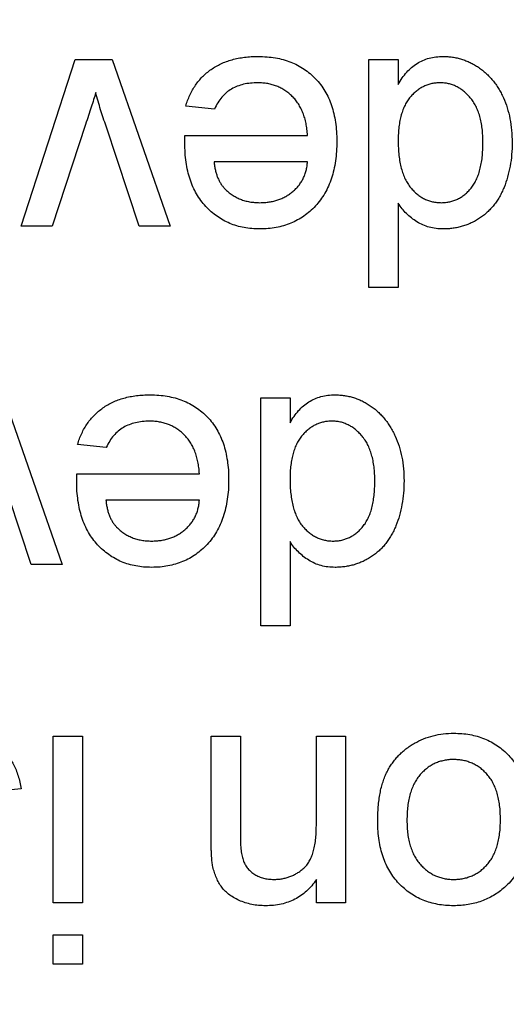
# Model space of a CAD drawing. Extents: x 0.1 to 10.9, y 0 to 8.5.
# Drawn here: x 5 to 5, y 1.7 to 1.8 of the extents above; entities that cross this region are included whole.
import ezdxf

# ---------------------------------------------------------------- set-up
doc = ezdxf.new("R2010")
doc.units = 0
doc.layers.get('0').update_dxf_attribs({"linetype": 'CONTINUOUS'})
doc.styles.add('SLDTEXTSTYLE0', font='TXT', dxfattribs={"width": 0.75})
doc.dimstyles.new('SLDDIMSTYLE1', dxfattribs={"dimtxt": 0.083333, "dimasz": 0.125, "dimexe": 0, "dimexo": 0.0625, "dimgap": 0.020833, "dimtad": 0, "dimtih": 1, "dimtoh": 1, "dimlfac": 4, "dimrnd": 1e-09, "dimzin": 12, "dimtxsty": 'SLDTEXTSTYLE0', "dimsah": 1, "dimcen": 0.09, "dimazin": 3, "dimtfac": 1, "dimtofl": 0, "dimtmove": 0, "dimatfit": 3, "dimtolj": 1, "dimtzin": 12})

# ---------------------------------------------------------------- blocks, each defined once
blk = doc.blocks.new('_D_5')
at = {"color": 7, "linetype": 'CONTINUOUS'}
for p, q in [((4.917806, 2.750355), (6.830018, 2.750355)), ((6.760018, 2.750355), (6.760018, 2.234036)), ((6.517348, 2.08473), (6.492001, 2.08473)), ((6.492001, 2.08473), (6.492001, 1.952323)), ((7.002688, 2.08473), (7.028035, 2.08473)), ((7.028035, 2.08473), (7.028035, 1.952323)), ((6.492001, 1.952323), (6.517348, 1.952323)), ((7.028035, 1.952323), (7.002688, 1.952323)), ((6.760018, 1.419105), (6.760018, 1.935425)), ((6.211556, 1.419105), (6.830018, 1.419105))]:
    blk.add_line(p, q, dxfattribs=at)
for points in [[(6.760018, 2.750355), (6.740018, 2.625355), (6.780018, 2.625355)], [(6.760018, 1.419105), (6.780018, 1.544105), (6.740018, 1.544105)]]:
    blk.add_solid(points, dxfattribs=at)
at = {"color": 7, "linetype": 'CONTINUOUS', "char_height": 0.0833333, "attachment_point": 1, "style": 'SLDTEXTSTYLE0'}
for s, insert in [('5.33in', (6.607317, 2.209051)), ('135.3mm', (6.517348, 2.059745))]:
    blk.add_mtext(s, dxfattribs=dict(at, insert=insert))

msp = doc.modelspace()

# ---------------------------------------------------------------- linework, layer by layer
at = {"color": 7, "linetype": 'CONTINUOUS'}
for p, q in [((5.019099, 1.746119), (5.022099, 1.755355)), ((5.022099, 1.755355), (5.024152, 1.755355)), ((5.024152, 1.755355), (5.027363, 1.746119)), ((5.038382, 1.742716), (5.038382, 1.755355)), ((5.038382, 1.755355), (5.040002, 1.755355)), ((5.040002, 1.755355), (5.040002, 1.75396)), ((5.029811, 1.7526), (5.028224, 1.752762)), ((5.022664, 1.751755), (5.020813, 1.746119)), ((5.025649, 1.746119), (5.023808, 1.751651)), ((5.028181, 1.751142), (5.034979, 1.751142)), ((5.034979, 1.749684), (5.029794, 1.749684)), ((5.040002, 1.747385), (5.040002, 1.742716)), ((5.020813, 1.746119), (5.019099, 1.746119)), ((5.027363, 1.746119), (5.025649, 1.746119)), ((5.040002, 1.742716), (5.038382, 1.742716)), ((5.018157, 1.736605), (5.021367, 1.727369)), ((5.032386, 1.723966), (5.032386, 1.736605)), ((5.032386, 1.736605), (5.034007, 1.736605)), ((5.034007, 1.736605), (5.034007, 1.73521)), ((5.023816, 1.73385), (5.022228, 1.734012)), ((5.019653, 1.727369), (5.017812, 1.732901)), ((5.022185, 1.732392), (5.028983, 1.732392)), ((5.028983, 1.730934), (5.023798, 1.730934)), ((5.034007, 1.728635), (5.034007, 1.723966)), ((5.021367, 1.727369), (5.019653, 1.727369)), ((5.034007, 1.723966), (5.032386, 1.723966)), ((5.020881, 1.708619), (5.020881, 1.717855)), ((5.020881, 1.717855), (5.022502, 1.717855)), ((5.022502, 1.717855), (5.022502, 1.708619)), ((5.029632, 1.712204), (5.029632, 1.717855)), ((5.029632, 1.717855), (5.031252, 1.717855)), ((5.031252, 1.717855), (5.031252, 1.712341)), ((5.035465, 1.712903), (5.035465, 1.717855)), ((5.035465, 1.717855), (5.037086, 1.717855)), ((5.037086, 1.717855), (5.037086, 1.708619)), ((5.019099, 1.714938), (5.017478, 1.714776)), ((5.035465, 1.708619), (5.035465, 1.709907)), ((5.022502, 1.708619), (5.020881, 1.708619)), ((5.037086, 1.708619), (5.035465, 1.708619)), ((5.020881, 1.706836), (5.022502, 1.706836)), ((5.020881, 1.705216), (5.020881, 1.706836)), ((5.022502, 1.706836), (5.022502, 1.705216)), ((5.022502, 1.705216), (5.020881, 1.705216))]:
    msp.add_line(p, q, dxfattribs=at)
for points, knots in [([(5.028224, 1.752762), (5.028256, 1.75287), (5.02832, 1.75308), (5.02845, 1.753379), (5.028593, 1.753663), (5.028762, 1.753926), (5.028947, 1.754173), (5.029152, 1.754402), (5.029382, 1.754609), (5.029627, 1.754801), (5.029893, 1.754969), (5.030176, 1.755118), (5.030478, 1.755241), (5.030797, 1.755343), (5.031134, 1.755421), (5.031489, 1.755475), (5.03186, 1.755513), (5.032114, 1.755516), (5.032244, 1.755517)], [0, 0, 0, 0, 0.063575, 0.125064, 0.184934, 0.244033, 0.302281, 0.360376, 0.418794, 0.477624, 0.537385, 0.597475, 0.659222, 0.722193, 0.787717, 0.855714, 0.926086, 1, 1, 1, 1]), ([(5.032244, 1.755517), (5.032408, 1.755513), (5.032725, 1.755506), (5.03319, 1.755446), (5.033628, 1.755351), (5.034042, 1.755217), (5.034429, 1.755042), (5.034789, 1.754826), (5.035124, 1.754576), (5.035431, 1.754286), (5.035708, 1.753962), (5.035945, 1.753602), (5.036151, 1.753215), (5.036314, 1.752794), (5.036444, 1.752343), (5.036533, 1.751861), (5.036591, 1.751349), (5.036596, 1.750996), (5.036599, 1.750815)], [0, 0, 0, 0, 0.067351, 0.131314, 0.193071, 0.252502, 0.310705, 0.36793, 0.425461, 0.483425, 0.542044, 0.60113, 0.66102, 0.722853, 0.787414, 0.854497, 0.925345, 1, 1, 1, 1]), ([(5.040002, 1.75396), (5.040073, 1.754084), (5.040212, 1.754324), (5.040466, 1.754641), (5.040739, 1.754914), (5.041043, 1.755134), (5.041368, 1.755308), (5.041721, 1.755431), (5.042098, 1.755502), (5.042358, 1.755512), (5.042491, 1.755517)], [0, 0, 0, 0, 0.13792, 0.268236, 0.391909, 0.51124, 0.629694, 0.748331, 0.871431, 1, 1, 1, 1]), ([(5.042491, 1.755517), (5.042579, 1.755515), (5.042753, 1.755511), (5.043012, 1.755482), (5.043267, 1.755438), (5.043514, 1.755367), (5.043759, 1.755286), (5.043995, 1.755179), (5.044229, 1.75506), (5.044453, 1.754916), (5.044671, 1.754762), (5.044873, 1.754584), (5.045067, 1.754398), (5.045244, 1.754193), (5.045412, 1.753976), (5.045566, 1.753742), (5.045708, 1.753493), (5.045881, 1.75314), (5.046058, 1.752666), (5.046214, 1.752061), (5.046305, 1.751416), (5.046316, 1.750972), (5.046322, 1.750745)], [0, 0, 0, 0, 0.038527, 0.076503, 0.114116, 0.151745, 0.189322, 0.226946, 0.265358, 0.304283, 0.343529, 0.382636, 0.421902, 0.461253, 0.501382, 0.542244, 0.584026, 0.626904, 0.714769, 0.80536, 0.900324, 1, 1, 1, 1]), ([(5.032219, 1.754059), (5.032082, 1.754054), (5.031817, 1.754045), (5.031434, 1.753983), (5.031083, 1.753873), (5.030762, 1.753721), (5.03047, 1.753518), (5.030216, 1.75326), (5.02999, 1.752953), (5.029872, 1.752721), (5.029811, 1.7526)], [0, 0, 0, 0, 0.137039, 0.265479, 0.386758, 0.503867, 0.62032, 0.739767, 0.865454, 1, 1, 1, 1]), ([(5.034979, 1.751142), (5.03497, 1.751256), (5.034951, 1.751479), (5.034898, 1.751803), (5.034825, 1.752106), (5.034728, 1.752388), (5.034613, 1.752651), (5.034471, 1.75289), (5.034313, 1.753112), (5.034132, 1.75331), (5.033936, 1.753486), (5.033726, 1.75364), (5.033502, 1.753768), (5.033269, 1.753876), (5.033023, 1.753957), (5.032767, 1.754015), (5.032497, 1.754051), (5.032313, 1.754056), (5.032219, 1.754059)], [0, 0, 0, 0, 0.076546, 0.149754, 0.218882, 0.285099, 0.348766, 0.410233, 0.470857, 0.530387, 0.589538, 0.646884, 0.704289, 0.761368, 0.81848, 0.876944, 0.937289, 1, 1, 1, 1]), ([(5.042327, 1.754059), (5.042247, 1.754056), (5.042091, 1.754051), (5.04186, 1.754016), (5.04164, 1.753951), (5.041428, 1.753865), (5.041225, 1.753755), (5.041034, 1.753617), (5.04085, 1.753456), (5.040675, 1.753272), (5.040515, 1.753062), (5.040378, 1.752823), (5.040262, 1.752559), (5.040165, 1.752269), (5.040093, 1.751954), (5.040041, 1.751614), (5.040007, 1.751247), (5.040004, 1.750994), (5.040002, 1.750864)], [0, 0, 0, 0, 0.053699, 0.105658, 0.157296, 0.208463, 0.259773, 0.312957, 0.367534, 0.424836, 0.484279, 0.545626, 0.610499, 0.679049, 0.751694, 0.829069, 0.911549, 1, 1, 1, 1]), ([(5.044702, 1.750742), (5.0447, 1.750876), (5.044697, 1.751137), (5.044663, 1.751515), (5.044609, 1.751867), (5.04453, 1.752193), (5.044433, 1.752493), (5.044311, 1.752766), (5.044166, 1.753013), (5.044002, 1.753234), (5.04382, 1.753426), (5.043632, 1.753596), (5.043435, 1.753741), (5.043228, 1.753854), (5.043015, 1.753946), (5.042792, 1.754013), (5.042562, 1.754051), (5.042405, 1.754056), (5.042327, 1.754059)], [0, 0, 0, 0, 0.08818, 0.171101, 0.249124, 0.322141, 0.391043, 0.456061, 0.518437, 0.578646, 0.636308, 0.692064, 0.74485, 0.796223, 0.84689, 0.897232, 0.948365, 1, 1, 1, 1]), ([(5.023231, 1.753512), (5.023194, 1.753383), (5.023118, 1.753114), (5.022984, 1.752693), (5.022833, 1.752235), (5.022722, 1.751919), (5.022664, 1.751755)], [0, 0, 0, 0, 0.216947, 0.455437, 0.716867, 1, 1, 1, 1]), ([(5.023808, 1.751651), (5.023705, 1.751955), (5.023496, 1.75257), (5.02332, 1.753195), (5.023231, 1.753512)], [0, 0, 0, 0, 0.49386, 1, 1, 1, 1]), ([(5.028173, 1.750727), (5.028174, 1.750784), (5.028176, 1.750923), (5.028179, 1.751061), (5.028181, 1.751142)], [0, 0, 0, 0, 0.4146077, 1, 1, 1, 1]), ([(5.036599, 1.750815), (5.036596, 1.750628), (5.036591, 1.750264), (5.036534, 1.749734), (5.03644, 1.749236), (5.036313, 1.748769), (5.036145, 1.748335), (5.035939, 1.747933), (5.035698, 1.747563), (5.035419, 1.747229), (5.03511, 1.746931), (5.034781, 1.746667), (5.034425, 1.746449), (5.034049, 1.746268), (5.033651, 1.746129), (5.033231, 1.746026), (5.032788, 1.745969), (5.032485, 1.745961), (5.032331, 1.745957)], [0, 0, 0, 0, 0.077019, 0.149548, 0.218714, 0.284923, 0.348159, 0.409728, 0.469839, 0.529421, 0.588276, 0.64579, 0.702469, 0.75939, 0.816748, 0.875621, 0.936482, 1, 1, 1, 1]), ([(5.040002, 1.750864), (5.040004, 1.75072), (5.040007, 1.750442), (5.040041, 1.75004), (5.040092, 1.749668), (5.040168, 1.749325), (5.040266, 1.749011), (5.040386, 1.748727), (5.040524, 1.748471), (5.040687, 1.748248), (5.040866, 1.748053), (5.041052, 1.747881), (5.041253, 1.747739), (5.04146, 1.747619), (5.041679, 1.747527), (5.041908, 1.747464), (5.042146, 1.747421), (5.04231, 1.747417), (5.042392, 1.747415)], [0, 0, 0, 0, 0.091304, 0.176962, 0.256162, 0.330416, 0.400212, 0.464934, 0.526213, 0.584638, 0.640513, 0.694113, 0.74567, 0.796418, 0.846477, 0.896114, 0.947312, 1, 1, 1, 1]), ([(5.032331, 1.745957), (5.032181, 1.74596), (5.031888, 1.745968), (5.031459, 1.746028), (5.031051, 1.746123), (5.030663, 1.74626), (5.030298, 1.74644), (5.029953, 1.746655), (5.029629, 1.746911), (5.029328, 1.747204), (5.029055, 1.747532), (5.028818, 1.747895), (5.028617, 1.748289), (5.028455, 1.748716), (5.02833, 1.749174), (5.028239, 1.749664), (5.028182, 1.750184), (5.028176, 1.750543), (5.028173, 1.750727)], [0, 0, 0, 0, 0.062833, 0.122965, 0.181629, 0.238832, 0.295294, 0.352167, 0.409491, 0.468424, 0.528358, 0.588554, 0.650248, 0.713671, 0.780262, 0.849536, 0.922652, 1, 1, 1, 1]), ([(5.042392, 1.747415), (5.042473, 1.747417), (5.042632, 1.747422), (5.042865, 1.747461), (5.043087, 1.747526), (5.043302, 1.74761), (5.043502, 1.747727), (5.043695, 1.747864), (5.043875, 1.748029), (5.044047, 1.748218), (5.044202, 1.748434), (5.044336, 1.748679), (5.04445, 1.748952), (5.044544, 1.749254), (5.044612, 1.749586), (5.044667, 1.749945), (5.044696, 1.750334), (5.0447, 1.750603), (5.044702, 1.750742)], [0, 0, 0, 0, 0.0528609, 0.1046567, 0.1549555, 0.2053096, 0.2558289, 0.3071818, 0.3610809, 0.4165497, 0.4746847, 0.5356176, 0.6001174, 0.6693636, 0.7437994, 0.8230118, 0.908289, 1, 1, 1, 1]), ([(5.046322, 1.750745), (5.046317, 1.750521), (5.046308, 1.750084), (5.046218, 1.749446), (5.04608, 1.748837), (5.045917, 1.748354), (5.045754, 1.747991), (5.04562, 1.747735), (5.045473, 1.747496), (5.04531, 1.747274), (5.045132, 1.747069), (5.044943, 1.746878), (5.044736, 1.746706), (5.044519, 1.746548), (5.044289, 1.746411), (5.044054, 1.746288), (5.04381, 1.746186), (5.04356, 1.746103), (5.043304, 1.746036), (5.043042, 1.745992), (5.042773, 1.745963), (5.042591, 1.745959), (5.042499, 1.745957)], [0, 0, 0, 0, 0.097129, 0.190237, 0.280388, 0.36862, 0.411729, 0.453657, 0.494259, 0.53396, 0.573313, 0.612303, 0.651179, 0.690151, 0.729237, 0.767708, 0.805598, 0.843958, 0.882296, 0.920731, 0.959905, 1, 1, 1, 1]), ([(5.029794, 1.749684), (5.029804, 1.749603), (5.029824, 1.749446), (5.029866, 1.749219), (5.029922, 1.749008), (5.029989, 1.748813), (5.030071, 1.748633), (5.030164, 1.74847), (5.030268, 1.74832), (5.030349, 1.748233), (5.030389, 1.74819)], [0, 0, 0, 0, 0.148165, 0.289694, 0.422377, 0.548462, 0.667394, 0.782966, 0.892721, 1, 1, 1, 1]), ([(5.032338, 1.747415), (5.032427, 1.747417), (5.0326, 1.747421), (5.032856, 1.74745), (5.033101, 1.747497), (5.033335, 1.747566), (5.033559, 1.747651), (5.033771, 1.74776), (5.033973, 1.747886), (5.034164, 1.74803), (5.034336, 1.748191), (5.034494, 1.748363), (5.034625, 1.748553), (5.03474, 1.748753), (5.034831, 1.748967), (5.034902, 1.749195), (5.034953, 1.749435), (5.03497, 1.7496), (5.034979, 1.749684)], [0, 0, 0, 0, 0.0689193, 0.1349048, 0.1997359, 0.2626236, 0.3245009, 0.3855136, 0.4473909, 0.5091778, 0.5709055, 0.6308224, 0.6901441, 0.7497768, 0.8097188, 0.8709146, 0.9345908, 1, 1, 1, 1]), ([(5.030389, 1.74819), (5.030452, 1.748128), (5.030578, 1.748005), (5.030788, 1.747846), (5.031013, 1.747715), (5.03125, 1.747602), (5.031504, 1.74752), (5.031768, 1.747458), (5.032049, 1.747423), (5.03224, 1.747418), (5.032338, 1.747415)], [0, 0, 0, 0, 0.123686, 0.244301, 0.364229, 0.486002, 0.608441, 0.73367, 0.863772, 1, 1, 1, 1]), ([(5.042499, 1.745957), (5.042366, 1.745961), (5.042106, 1.745971), (5.041726, 1.746047), (5.041369, 1.746169), (5.041039, 1.746349), (5.040733, 1.746559), (5.040459, 1.746806), (5.040208, 1.747077), (5.040071, 1.747281), (5.040002, 1.747385)], [0, 0, 0, 0, 0.132544, 0.2596086, 0.3845777, 0.5085774, 0.6326801, 0.7544238, 0.8761034, 1, 1, 1, 1]), ([(5.022228, 1.734012), (5.022261, 1.73412), (5.022325, 1.73433), (5.022455, 1.734629), (5.022597, 1.734913), (5.022766, 1.735176), (5.022951, 1.735423), (5.023156, 1.735652), (5.023386, 1.735859), (5.023632, 1.736051), (5.023898, 1.736219), (5.024181, 1.736368), (5.024482, 1.736491), (5.024801, 1.736593), (5.025138, 1.736671), (5.025493, 1.736725), (5.025865, 1.736763), (5.026119, 1.736766), (5.026249, 1.736767)], [0, 0, 0, 0, 0.063575, 0.125064, 0.184934, 0.244033, 0.302281, 0.360376, 0.418794, 0.477624, 0.537385, 0.597475, 0.659222, 0.722193, 0.787717, 0.855714, 0.926086, 1, 1, 1, 1]), ([(5.026249, 1.736767), (5.026412, 1.736763), (5.02673, 1.736756), (5.027194, 1.736696), (5.027633, 1.736601), (5.028047, 1.736467), (5.028433, 1.736292), (5.028793, 1.736076), (5.029129, 1.735826), (5.029435, 1.735536), (5.029713, 1.735212), (5.02995, 1.734852), (5.030155, 1.734465), (5.030319, 1.734044), (5.030448, 1.733593), (5.030538, 1.733111), (5.030595, 1.732599), (5.030601, 1.732246), (5.030604, 1.732065)], [0, 0, 0, 0, 0.067351, 0.131314, 0.193071, 0.252502, 0.310705, 0.36793, 0.425461, 0.483425, 0.542044, 0.60113, 0.66102, 0.722853, 0.787414, 0.854497, 0.925345, 1, 1, 1, 1]), ([(5.034007, 1.73521), (5.034078, 1.735334), (5.034216, 1.735574), (5.03447, 1.735891), (5.034744, 1.736164), (5.035047, 1.736384), (5.035373, 1.736558), (5.035725, 1.736681), (5.036103, 1.736752), (5.036363, 1.736762), (5.036496, 1.736767)], [0, 0, 0, 0, 0.13792, 0.268236, 0.391909, 0.51124, 0.629694, 0.748331, 0.871431, 1, 1, 1, 1]), ([(5.036496, 1.736767), (5.036583, 1.736765), (5.036758, 1.736761), (5.037017, 1.736732), (5.037271, 1.736688), (5.037519, 1.736617), (5.037763, 1.736536), (5.038, 1.736429), (5.038233, 1.73631), (5.038457, 1.736166), (5.038676, 1.736012), (5.038877, 1.735834), (5.039071, 1.735648), (5.039248, 1.735443), (5.039416, 1.735226), (5.039571, 1.734992), (5.039712, 1.734743), (5.039886, 1.73439), (5.040062, 1.733916), (5.040218, 1.733311), (5.04031, 1.732666), (5.040321, 1.732222), (5.040326, 1.731995)], [0, 0, 0, 0, 0.038527, 0.076503, 0.114116, 0.151745, 0.189322, 0.226946, 0.265358, 0.304283, 0.343529, 0.382636, 0.421902, 0.461253, 0.501382, 0.542244, 0.584026, 0.626904, 0.714769, 0.80536, 0.900324, 1, 1, 1, 1]), ([(5.026224, 1.735309), (5.026087, 1.735304), (5.025821, 1.735295), (5.025438, 1.735233), (5.025088, 1.735123), (5.024766, 1.734971), (5.024475, 1.734768), (5.02422, 1.73451), (5.023994, 1.734203), (5.023877, 1.733971), (5.023816, 1.73385)], [0, 0, 0, 0, 0.137039, 0.265479, 0.386758, 0.503867, 0.62032, 0.739767, 0.865454, 1, 1, 1, 1]), ([(5.028983, 1.732392), (5.028974, 1.732506), (5.028956, 1.732729), (5.028902, 1.733053), (5.02883, 1.733356), (5.028733, 1.733638), (5.028618, 1.733901), (5.028476, 1.73414), (5.028318, 1.734362), (5.028136, 1.73456), (5.02794, 1.734736), (5.02773, 1.73489), (5.027507, 1.735018), (5.027274, 1.735126), (5.027028, 1.735207), (5.026771, 1.735265), (5.026501, 1.735301), (5.026317, 1.735306), (5.026224, 1.735309)], [0, 0, 0, 0, 0.076546, 0.149754, 0.218882, 0.285099, 0.348766, 0.410233, 0.470857, 0.530387, 0.589538, 0.646884, 0.704289, 0.761368, 0.81848, 0.876944, 0.937289, 1, 1, 1, 1]), ([(5.036331, 1.735309), (5.036252, 1.735306), (5.036095, 1.735301), (5.035864, 1.735266), (5.035644, 1.735201), (5.035433, 1.735115), (5.03523, 1.735005), (5.035038, 1.734867), (5.034854, 1.734706), (5.03468, 1.734522), (5.034519, 1.734312), (5.034382, 1.734073), (5.034266, 1.733809), (5.03417, 1.733519), (5.034098, 1.733204), (5.034045, 1.732864), (5.034011, 1.732497), (5.034008, 1.732244), (5.034007, 1.732114)], [0, 0, 0, 0, 0.053699, 0.105658, 0.157296, 0.208463, 0.259773, 0.312957, 0.367534, 0.424836, 0.484279, 0.545626, 0.610499, 0.679049, 0.751694, 0.829069, 0.911549, 1, 1, 1, 1]), ([(5.038706, 1.731992), (5.038704, 1.732126), (5.038701, 1.732387), (5.038668, 1.732765), (5.038614, 1.733117), (5.038534, 1.733443), (5.038437, 1.733743), (5.038315, 1.734016), (5.03817, 1.734263), (5.038006, 1.734484), (5.037824, 1.734676), (5.037636, 1.734846), (5.03744, 1.734991), (5.037232, 1.735104), (5.037019, 1.735196), (5.036797, 1.735263), (5.036566, 1.735301), (5.03641, 1.735306), (5.036331, 1.735309)], [0, 0, 0, 0, 0.08818, 0.171101, 0.249124, 0.322141, 0.391043, 0.456061, 0.518437, 0.578646, 0.636308, 0.692064, 0.74485, 0.796223, 0.84689, 0.897232, 0.948365, 1, 1, 1, 1]), ([(5.022178, 1.731977), (5.022178, 1.732034), (5.02218, 1.732173), (5.022183, 1.732311), (5.022185, 1.732392)], [0, 0, 0, 0, 0.4146077, 1, 1, 1, 1]), ([(5.026335, 1.727207), (5.026185, 1.72721), (5.025893, 1.727218), (5.025464, 1.727278), (5.025055, 1.727373), (5.024667, 1.72751), (5.024303, 1.72769), (5.023957, 1.727905), (5.023633, 1.728161), (5.023333, 1.728454), (5.023059, 1.728782), (5.022822, 1.729145), (5.022622, 1.729539), (5.022459, 1.729966), (5.022334, 1.730424), (5.022243, 1.730914), (5.022186, 1.731434), (5.022181, 1.731793), (5.022178, 1.731977)], [0, 0, 0, 0, 0.062833, 0.122965, 0.181629, 0.238832, 0.295294, 0.352167, 0.409491, 0.468424, 0.528358, 0.588554, 0.650248, 0.713671, 0.780262, 0.849536, 0.922652, 1, 1, 1, 1]), ([(5.030604, 1.732065), (5.030601, 1.731878), (5.030595, 1.731514), (5.030538, 1.730984), (5.030445, 1.730486), (5.030318, 1.730019), (5.030149, 1.729585), (5.029944, 1.729183), (5.029703, 1.728813), (5.029423, 1.728479), (5.029114, 1.728181), (5.028785, 1.727917), (5.028429, 1.727699), (5.028054, 1.727518), (5.027655, 1.727379), (5.027236, 1.727276), (5.026792, 1.727219), (5.02649, 1.727211), (5.026335, 1.727207)], [0, 0, 0, 0, 0.077019, 0.149548, 0.218714, 0.284923, 0.348159, 0.409728, 0.469839, 0.529421, 0.588276, 0.64579, 0.702469, 0.75939, 0.816748, 0.875621, 0.936482, 1, 1, 1, 1]), ([(5.034007, 1.732114), (5.034008, 1.73197), (5.034011, 1.731692), (5.034045, 1.73129), (5.034097, 1.730918), (5.034172, 1.730575), (5.03427, 1.730261), (5.03439, 1.729977), (5.034528, 1.729721), (5.034692, 1.729498), (5.03487, 1.729303), (5.035057, 1.729131), (5.035257, 1.728989), (5.035464, 1.728869), (5.035683, 1.728777), (5.035912, 1.728714), (5.03615, 1.728671), (5.036314, 1.728667), (5.036397, 1.728665)], [0, 0, 0, 0, 0.091304, 0.176962, 0.256162, 0.330416, 0.400212, 0.464934, 0.526213, 0.584638, 0.640513, 0.694113, 0.74567, 0.796418, 0.846477, 0.896114, 0.947312, 1, 1, 1, 1]), ([(5.036397, 1.728665), (5.036477, 1.728667), (5.036636, 1.728672), (5.036869, 1.728711), (5.037092, 1.728776), (5.037306, 1.72886), (5.037506, 1.728977), (5.037699, 1.729114), (5.03788, 1.729279), (5.038052, 1.729468), (5.038206, 1.729684), (5.038341, 1.729929), (5.038455, 1.730202), (5.038549, 1.730504), (5.038616, 1.730836), (5.038671, 1.731195), (5.0387, 1.731584), (5.038704, 1.731853), (5.038706, 1.731992)], [0, 0, 0, 0, 0.052861, 0.104657, 0.154956, 0.20531, 0.255829, 0.307182, 0.361081, 0.41655, 0.474685, 0.535618, 0.600117, 0.669364, 0.743799, 0.823012, 0.908289, 1, 1, 1, 1]), ([(5.040326, 1.731995), (5.040322, 1.731771), (5.040312, 1.731334), (5.040222, 1.730696), (5.040085, 1.730087), (5.039921, 1.729604), (5.039758, 1.729241), (5.039624, 1.728985), (5.039478, 1.728746), (5.039314, 1.728524), (5.039137, 1.728319), (5.038947, 1.728128), (5.03874, 1.727956), (5.038523, 1.727798), (5.038293, 1.727661), (5.038058, 1.727538), (5.037815, 1.727436), (5.037565, 1.727353), (5.037309, 1.727286), (5.037046, 1.727242), (5.036777, 1.727213), (5.036595, 1.727209), (5.036503, 1.727207)], [0, 0, 0, 0, 0.097129, 0.190237, 0.280388, 0.36862, 0.411729, 0.453657, 0.494259, 0.53396, 0.573313, 0.612303, 0.651179, 0.690151, 0.729237, 0.767708, 0.805598, 0.843958, 0.882296, 0.920731, 0.959905, 1, 1, 1, 1]), ([(5.023798, 1.730934), (5.023808, 1.730853), (5.023828, 1.730696), (5.02387, 1.730469), (5.023926, 1.730258), (5.023994, 1.730063), (5.024076, 1.729883), (5.024169, 1.72972), (5.024272, 1.72957), (5.024353, 1.729483), (5.024393, 1.72944)], [0, 0, 0, 0, 0.148165, 0.289694, 0.422377, 0.548462, 0.667394, 0.782966, 0.892721, 1, 1, 1, 1]), ([(5.026343, 1.728665), (5.026431, 1.728667), (5.026605, 1.728671), (5.026861, 1.7287), (5.027106, 1.728747), (5.02734, 1.728816), (5.027564, 1.728901), (5.027776, 1.72901), (5.027978, 1.729136), (5.028168, 1.72928), (5.028341, 1.729441), (5.028498, 1.729613), (5.028629, 1.729803), (5.028745, 1.730003), (5.028835, 1.730217), (5.028907, 1.730445), (5.028958, 1.730685), (5.028975, 1.73085), (5.028983, 1.730934)], [0, 0, 0, 0, 0.068919, 0.134905, 0.199736, 0.262624, 0.324501, 0.385514, 0.447391, 0.509178, 0.570905, 0.630822, 0.690144, 0.749777, 0.809719, 0.870915, 0.934591, 1, 1, 1, 1]), ([(5.024393, 1.72944), (5.024457, 1.729378), (5.024583, 1.729255), (5.024792, 1.729096), (5.025018, 1.728965), (5.025255, 1.728852), (5.025508, 1.72877), (5.025773, 1.728708), (5.026053, 1.728673), (5.026245, 1.728668), (5.026343, 1.728665)], [0, 0, 0, 0, 0.123686, 0.244301, 0.364229, 0.486002, 0.608441, 0.73367, 0.863772, 1, 1, 1, 1]), ([(5.036503, 1.727207), (5.03637, 1.727211), (5.03611, 1.727221), (5.035731, 1.727297), (5.035373, 1.727419), (5.035044, 1.727599), (5.034738, 1.727809), (5.034464, 1.728056), (5.034213, 1.728327), (5.034076, 1.728531), (5.034007, 1.728635)], [0, 0, 0, 0, 0.132544, 0.259609, 0.384578, 0.508577, 0.63268, 0.754424, 0.876103, 1, 1, 1, 1]), ([(5.015263, 1.718017), (5.015405, 1.718015), (5.01568, 1.71801), (5.016079, 1.717975), (5.016452, 1.717915), (5.0168, 1.717829), (5.017121, 1.71772), (5.017417, 1.717589), (5.017687, 1.717431), (5.017932, 1.717248), (5.018152, 1.717039), (5.018352, 1.716809), (5.01853, 1.716555), (5.018684, 1.716276), (5.018822, 1.715976), (5.018938, 1.715652), (5.019031, 1.715303), (5.019076, 1.715062), (5.019099, 1.714938)], [0, 0, 0, 0, 0.077775, 0.150714, 0.219638, 0.284958, 0.346565, 0.40539, 0.462215, 0.517745, 0.572413, 0.628177, 0.684662, 0.742462, 0.802512, 0.865452, 0.93112, 1, 1, 1, 1]), ([(5.038868, 1.713108), (5.038869, 1.713251), (5.038871, 1.71353), (5.038898, 1.713936), (5.038938, 1.714319), (5.038992, 1.714679), (5.039065, 1.715015), (5.039157, 1.715327), (5.039263, 1.715616), (5.039384, 1.715884), (5.039523, 1.716132), (5.039675, 1.716365), (5.039842, 1.716583), (5.040026, 1.716787), (5.040223, 1.716976), (5.040435, 1.717153), (5.040662, 1.717314), (5.040983, 1.717509), (5.041406, 1.717714), (5.041943, 1.71789), (5.042502, 1.717997), (5.042883, 1.71801), (5.043076, 1.718017)], [0, 0, 0, 0, 0.058703, 0.114053, 0.166479, 0.216091, 0.262752, 0.307001, 0.348947, 0.388808, 0.427138, 0.46506, 0.502488, 0.539648, 0.577008, 0.614274, 0.652403, 0.690833, 0.767888, 0.844207, 0.921132, 1, 1, 1, 1]), ([(5.043076, 1.718017), (5.04323, 1.718013), (5.043531, 1.718005), (5.043971, 1.717949), (5.044389, 1.717854), (5.044783, 1.717715), (5.045157, 1.717544), (5.045507, 1.717331), (5.045835, 1.71708), (5.046136, 1.71679), (5.046412, 1.716467), (5.046647, 1.716104), (5.046848, 1.715708), (5.047013, 1.715279), (5.047138, 1.714816), (5.047228, 1.714319), (5.047285, 1.713789), (5.047291, 1.713424), (5.047294, 1.713237)], [0, 0, 0, 0, 0.063918, 0.125105, 0.18417, 0.241758, 0.298585, 0.354786, 0.411839, 0.469658, 0.528418, 0.587973, 0.649012, 0.712542, 0.778764, 0.848337, 0.922071, 1, 1, 1, 1]), ([(5.043076, 1.716559), (5.042986, 1.716557), (5.042807, 1.716553), (5.042546, 1.716509), (5.042295, 1.716447), (5.042056, 1.716356), (5.041831, 1.716235), (5.041615, 1.716093), (5.041413, 1.715922), (5.041221, 1.715727), (5.04105, 1.715503), (5.040896, 1.715254), (5.04077, 1.714975), (5.040667, 1.714669), (5.040586, 1.714336), (5.040528, 1.713976), (5.040497, 1.713589), (5.040491, 1.713321), (5.040488, 1.713184)], [0, 0, 0, 0, 0.056533, 0.111546, 0.164924, 0.218049, 0.271168, 0.32445, 0.379524, 0.436254, 0.494948, 0.555594, 0.618885, 0.686313, 0.756971, 0.832892, 0.913932, 1, 1, 1, 1]), ([(5.045674, 1.713232), (5.045671, 1.713367), (5.045666, 1.713628), (5.045634, 1.714008), (5.045576, 1.71436), (5.045495, 1.714686), (5.045392, 1.714986), (5.045265, 1.715261), (5.045116, 1.715511), (5.044942, 1.715732), (5.044753, 1.715927), (5.044549, 1.716096), (5.044332, 1.716239), (5.044104, 1.716355), (5.043864, 1.716447), (5.043612, 1.716514), (5.043347, 1.716552), (5.043167, 1.716556), (5.043076, 1.716559)], [0, 0, 0, 0, 0.085081, 0.164574, 0.239456, 0.309581, 0.375975, 0.43923, 0.500027, 0.558716, 0.615846, 0.670968, 0.725068, 0.778789, 0.832288, 0.88669, 0.942537, 1, 1, 1, 1]), ([(5.040488, 1.713184), (5.040491, 1.713054), (5.040497, 1.712801), (5.040528, 1.712433), (5.040587, 1.712091), (5.040666, 1.711772), (5.040774, 1.71148), (5.040899, 1.711209), (5.041053, 1.710964), (5.041227, 1.710745), (5.041418, 1.710549), (5.04162, 1.710378), (5.041837, 1.710237), (5.042062, 1.710117), (5.0423, 1.710028), (5.042548, 1.70996), (5.042808, 1.709922), (5.042986, 1.709917), (5.043076, 1.709915)], [0, 0, 0, 0, 0.083119, 0.161653, 0.235528, 0.305134, 0.371179, 0.434403, 0.495472, 0.555373, 0.613359, 0.66965, 0.72456, 0.778126, 0.832426, 0.8866, 0.942216, 1, 1, 1, 1]), ([(5.043076, 1.709915), (5.043167, 1.709917), (5.043347, 1.709922), (5.043612, 1.70996), (5.043863, 1.710027), (5.044104, 1.710115), (5.044332, 1.710233), (5.04455, 1.710375), (5.044751, 1.710547), (5.044943, 1.710739), (5.045115, 1.71096), (5.045265, 1.711207), (5.045392, 1.711481), (5.045495, 1.71178), (5.045576, 1.712107), (5.045634, 1.712459), (5.045666, 1.712837), (5.045671, 1.713098), (5.045674, 1.713232)], [0, 0, 0, 0, 0.05756, 0.113503, 0.167997, 0.221399, 0.275211, 0.329403, 0.384959, 0.441806, 0.500594, 0.561039, 0.623918, 0.690425, 0.760669, 0.835679, 0.915307, 1, 1, 1, 1]), ([(5.047294, 1.713237), (5.04729, 1.713032), (5.047281, 1.712635), (5.047218, 1.712058), (5.04711, 1.711523), (5.046959, 1.711029), (5.046763, 1.710575), (5.046522, 1.710165), (5.046241, 1.70979), (5.046016, 1.709578), (5.045904, 1.709472)], [0, 0, 0, 0, 0.148743, 0.287828, 0.419547, 0.543761, 0.661832, 0.776707, 0.888407, 1, 1, 1, 1]), ([(5.033103, 1.709915), (5.033182, 1.709917), (5.033338, 1.709922), (5.033568, 1.709948), (5.033788, 1.710002), (5.034003, 1.710064), (5.034206, 1.710156), (5.034402, 1.710262), (5.03459, 1.71039), (5.034771, 1.710536), (5.03494, 1.710709), (5.035081, 1.710922), (5.035199, 1.711168), (5.035299, 1.711447), (5.035372, 1.711763), (5.035428, 1.712112), (5.03546, 1.712496), (5.035463, 1.712763), (5.035465, 1.712903)], [0, 0, 0, 0, 0.0547404, 0.1074937, 0.1594322, 0.2105925, 0.2613976, 0.3124287, 0.36439, 0.4177304, 0.4724615, 0.530716, 0.5929053, 0.6602606, 0.7344875, 0.8157923, 0.9039718, 1, 1, 1, 1]), ([(5.043076, 1.708457), (5.042925, 1.708461), (5.042629, 1.708469), (5.042195, 1.708524), (5.041784, 1.708625), (5.04139, 1.708757), (5.041021, 1.708934), (5.040669, 1.709145), (5.040343, 1.7094), (5.040038, 1.709689), (5.039763, 1.710011), (5.039523, 1.710367), (5.03932, 1.710751), (5.039153, 1.711166), (5.039024, 1.711611), (5.038934, 1.712085), (5.038877, 1.712586), (5.038871, 1.712931), (5.038868, 1.713108)], [0, 0, 0, 0, 0.0641477, 0.1255169, 0.1851714, 0.2434787, 0.3012914, 0.3586378, 0.4170724, 0.4763292, 0.5365185, 0.5965927, 0.6577705, 0.7207283, 0.7859863, 0.8538119, 0.925134, 1, 1, 1, 1]), ([(5.029715, 1.71069), (5.029708, 1.710729), (5.029692, 1.710814), (5.029679, 1.710953), (5.029663, 1.711112), (5.02965, 1.711291), (5.029645, 1.711491), (5.029635, 1.71171), (5.029634, 1.71195), (5.029633, 1.712117), (5.029632, 1.712204)], [0, 0, 0, 0, 0.079515, 0.17013, 0.275678, 0.394386, 0.526238, 0.669757, 0.828207, 1, 1, 1, 1]), ([(5.031252, 1.712341), (5.031253, 1.712194), (5.031256, 1.71192), (5.031288, 1.711538), (5.031341, 1.711214), (5.031419, 1.710943), (5.031526, 1.710712), (5.031668, 1.710513), (5.031842, 1.710335), (5.032051, 1.710187), (5.032284, 1.710065), (5.032539, 1.709976), (5.032816, 1.709925), (5.033006, 1.709919), (5.033103, 1.709915)], [0, 0, 0, 0, 0.125547, 0.234154, 0.327129, 0.405411, 0.474787, 0.543633, 0.613514, 0.686384, 0.761237, 0.837662, 0.916892, 1, 1, 1, 1]), ([(5.032652, 1.708457), (5.032522, 1.70846), (5.032265, 1.708466), (5.031888, 1.708523), (5.031526, 1.708617), (5.031185, 1.708747), (5.030874, 1.708909), (5.030595, 1.709088), (5.030366, 1.709302), (5.030175, 1.709536), (5.030021, 1.709793), (5.029891, 1.710071), (5.029786, 1.710371), (5.029739, 1.710582), (5.029715, 1.71069)], [0, 0, 0, 0, 0.09645, 0.190682, 0.281885, 0.372981, 0.460286, 0.541495, 0.618093, 0.691476, 0.764762, 0.840053, 0.91821, 1, 1, 1, 1]), ([(5.035465, 1.709907), (5.035382, 1.709792), (5.035218, 1.709567), (5.034932, 1.709268), (5.034617, 1.709018), (5.034279, 1.708809), (5.033909, 1.708653), (5.033514, 1.708538), (5.033092, 1.708469), (5.032801, 1.708461), (5.032652, 1.708457)], [0, 0, 0, 0, 0.128951, 0.252973, 0.373396, 0.492638, 0.612688, 0.736276, 0.865056, 1, 1, 1, 1]), ([(5.045904, 1.709472), (5.045806, 1.709391), (5.045612, 1.709229), (5.045295, 1.709025), (5.044965, 1.708849), (5.044618, 1.708703), (5.044255, 1.708592), (5.043876, 1.708515), (5.043482, 1.708464), (5.043213, 1.708459), (5.043076, 1.708457)], [0, 0, 0, 0, 0.124302, 0.246336, 0.367599, 0.489098, 0.612371, 0.737766, 0.866431, 1, 1, 1, 1])]:
    msp.add_open_spline(points, degree=3, knots=knots, dxfattribs=at)

# ---------------------------------------------------------------- dimensions: what is measured, and where the dimension line sits
dim = msp.add_linear_dim(base=(6.7600180235, 2.7503551531), p1=(6.1615556639, 1.4191051531), p2=(4.8678056639, 2.7503551531), angle=90, dimstyle='SLDDIMSTYLE1', dxfattribs=at)
dim.commit()
dim.dimension.update_dxf_attribs({"geometry": '_D_5', "text_midpoint": (6.7600180235, 2.0847301531), "dimtype": 160})

doc.saveas('drawing.dxf')
